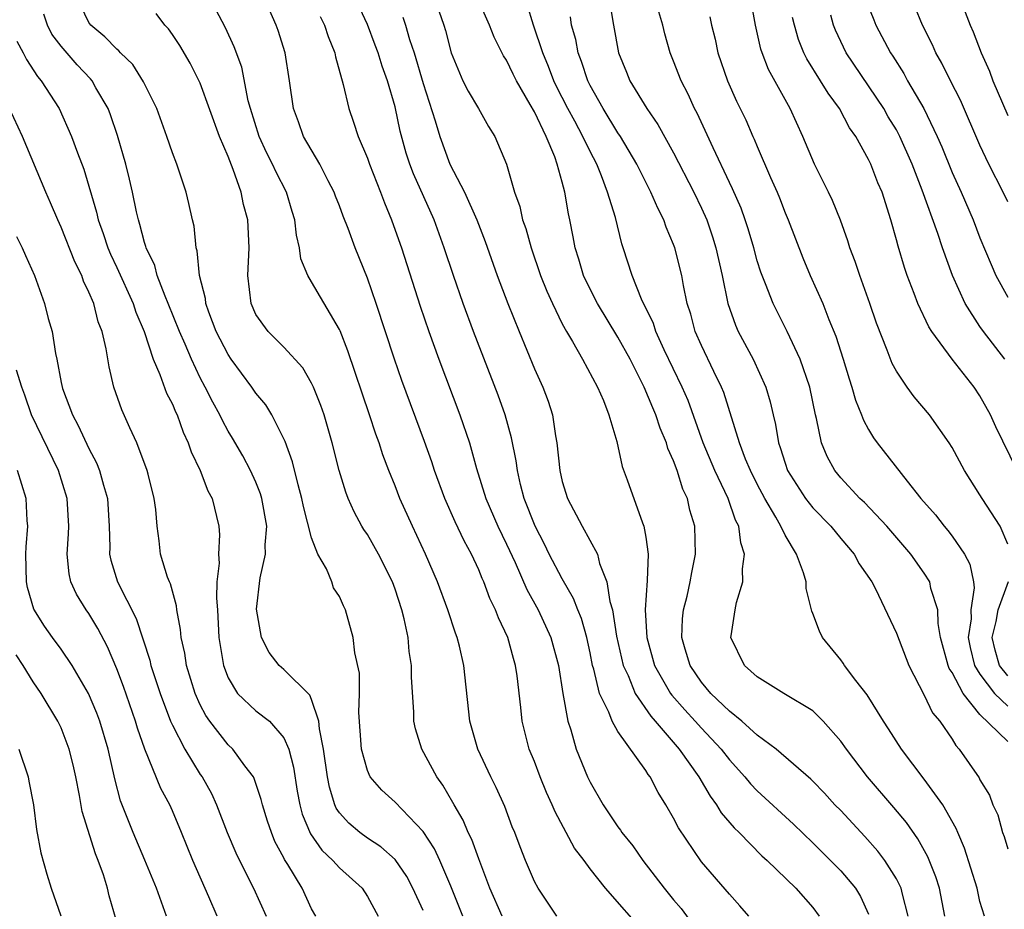
# Model space of a CAD drawing. Units: inches. Extents: x 2631000 to 2634000, y 1518000 to 1518965.
# Drawn here: x 2632552 to 2632623, y 1518347 to 1518411 of the extents above; entities that cross this region are included whole.
import ezdxf

# ---------------------------------------------------------------- set-up
doc = ezdxf.new("R2010")
doc.units = ezdxf.units.IN
doc.header["$MEASUREMENT"] = 0
doc.layers.add('LD26311518_2ft', color=254, linetype='Continuous')

msp = doc.modelspace()

# ---------------------------------------------------------------- linework, layer by layer
at = {"layer": 'LD26311518_2ft'}
for points, elevation in [([(2632597, 1518345.696), (2632594.108, 1518349), (2632593, 1518350.407), (2632592.572, 1518351), (2632591.889, 1518351.889), (2632590.479, 1518354.479), (2632590.276, 1518355), (2632589.875, 1518355.875), (2632589.411, 1518357), (2632589, 1518358.1), (2632588.632, 1518359), (2632588.112, 1518361), (2632588.019, 1518361.981), (2632587.749, 1518364.25), (2632587.645, 1518365), (2632587.491, 1518365.491), (2632587.08, 1518367), (2632586.414, 1518368.414), (2632586.211, 1518369), (2632585.807, 1518369.807), (2632585.364, 1518371), (2632585.246, 1518371.247), (2632585, 1518371.859), (2632584.469, 1518373), (2632583.951, 1518373.951), (2632583.312, 1518375.312), (2632582.561, 1518377), (2632581.825, 1518379), (2632581.622, 1518379.622), (2632581.095, 1518381.095), (2632579.478, 1518385.478), (2632578.948, 1518387), (2632577.623, 1518391), (2632577, 1518392.82), (2632576.117, 1518395), (2632575.622, 1518396.378), (2632575.267, 1518397.267), (2632575, 1518398.003), (2632574.718, 1518398.718), (2632574.625, 1518399), (2632574.193, 1518399.807), (2632573.588, 1518401), (2632572.418, 1518403), (2632572.052, 1518404.052), (2632571.694, 1518405), (2632571.421, 1518407), (2632571.109, 1518409), (2632570.598, 1518410.597), (2632570.445, 1518411), (2632569.401, 1518413.401)], 8726), ([(2632583.851, 1518347), (2632583, 1518349.142), (2632582.213, 1518351), (2632581.825, 1518351.825), (2632581, 1518353.088), (2632579, 1518355.178), (2632578.04, 1518356.041), (2632577.208, 1518357), (2632577, 1518357.457), (2632576.575, 1518359), (2632576.383, 1518361.617), (2632576.441, 1518363), (2632576.444, 1518364.444), (2632576.099, 1518365.9), (2632575.975, 1518367), (2632575.431, 1518369), (2632575.283, 1518369.283), (2632575, 1518369.962), (2632574.574, 1518370.574), (2632574.446, 1518371), (2632574.057, 1518371.943), (2632573.448, 1518373), (2632573, 1518374.177), (2632572.412, 1518376.412), (2632572.305, 1518377), (2632572.021, 1518377.979), (2632571.627, 1518379.627), (2632571.088, 1518381.088), (2632570.145, 1518383), (2632569.71, 1518383.71), (2632569, 1518384.558), (2632568.703, 1518385), (2632567.229, 1518387), (2632567, 1518387.335), (2632566.151, 1518389), (2632565.617, 1518390.383), (2632565.401, 1518391), (2632565.369, 1518391.369), (2632564.95, 1518393), (2632564.787, 1518394.787), (2632564.714, 1518395), (2632564.558, 1518396.557), (2632564.447, 1518397), (2632564.187, 1518398.187), (2632563.979, 1518399), (2632563.315, 1518401), (2632563, 1518401.829), (2632562.609, 1518403), (2632561.87, 1518405), (2632560.931, 1518406.931), (2632560.155, 1518408.155), (2632559.283, 1518409), (2632559.154, 1518409.154), (2632559, 1518409.264), (2632558.158, 1518410.158), (2632557.132, 1518411), (2632557, 1518411.176), (2632556.126, 1518413)], 8720), ([(2632590.621, 1518347), (2632589.259, 1518349), (2632589, 1518349.483), (2632588.357, 1518351), (2632587.97, 1518351.969), (2632587.586, 1518353), (2632587.411, 1518353.412), (2632586.866, 1518354.866), (2632586.248, 1518356.248), (2632585.865, 1518357), (2632584.93, 1518359), (2632584.35, 1518361), (2632583.934, 1518365), (2632583.615, 1518366.385), (2632583.454, 1518367), (2632583.323, 1518367.323), (2632582.787, 1518369), (2632582.04, 1518371), (2632581.172, 1518373), (2632580.234, 1518375), (2632579.345, 1518377), (2632579, 1518377.899), (2632578.553, 1518379), (2632578.121, 1518380.122), (2632577.843, 1518381), (2632577.614, 1518381.614), (2632577.163, 1518383), (2632575.596, 1518387.596), (2632575.039, 1518389.039), (2632575, 1518389.128), (2632573, 1518392.556), (2632572.727, 1518393), (2632572.216, 1518394.216), (2632572.126, 1518395), (2632571.904, 1518395.904), (2632571.798, 1518397), (2632571.603, 1518397.603), (2632571.194, 1518399), (2632570.442, 1518400.442), (2632570.197, 1518401), (2632569.789, 1518401.789), (2632569.229, 1518403), (2632568.597, 1518405), (2632568.447, 1518405.553), (2632567.978, 1518407.978), (2632567.445, 1518409.445), (2632566.803, 1518410.803), (2632565.653, 1518413)], 8724), ([(2632604.39, 1518347), (2632603.746, 1518347.746), (2632603, 1518348.569), (2632601, 1518350.904), (2632599.342, 1518353.342), (2632599, 1518354.041), (2632598.448, 1518355), (2632597.884, 1518355.884), (2632597.316, 1518357), (2632597.172, 1518357.172), (2632597, 1518357.453), (2632595, 1518360.261), (2632594.58, 1518361), (2632594.343, 1518361.657), (2632593.683, 1518363), (2632593.275, 1518364.725), (2632593.18, 1518365), (2632593, 1518365.916), (2632592.763, 1518367), (2632592.371, 1518368.371), (2632592.108, 1518369), (2632591.815, 1518369.815), (2632591, 1518371.214), (2632590.056, 1518373), (2632589.713, 1518373.713), (2632589.054, 1518375), (2632588.275, 1518377), (2632588.011, 1518377.99), (2632587.776, 1518379), (2632587.689, 1518379.689), (2632587.36, 1518381.36), (2632586.905, 1518383), (2632586.404, 1518384.404), (2632584.618, 1518389), (2632583.877, 1518391), (2632583.18, 1518393), (2632582.518, 1518395), (2632581.797, 1518397), (2632580.308, 1518400.308), (2632580.05, 1518401), (2632579.792, 1518401.792), (2632579.369, 1518403.369), (2632579, 1518405.129), (2632578.443, 1518407), (2632578.055, 1518408.055), (2632577.772, 1518409), (2632577.563, 1518409.563), (2632577, 1518411.044), (2632576.107, 1518413)], 8730), ([(2632581.804, 1518413), (2632582.496, 1518411), (2632582.614, 1518410.614), (2632583.01, 1518409), (2632583.867, 1518407), (2632584.247, 1518406.247), (2632584.977, 1518405), (2632585.703, 1518403.703), (2632586.167, 1518403), (2632586.996, 1518400.996), (2632587.571, 1518399), (2632587.958, 1518397.958), (2632588.155, 1518397), (2632588.385, 1518396.385), (2632588.756, 1518395), (2632589.447, 1518393), (2632589.883, 1518391.883), (2632590.287, 1518391), (2632591, 1518389.538), (2632591.292, 1518389), (2632591.738, 1518388.262), (2632592.449, 1518387), (2632593.534, 1518385), (2632593.958, 1518384.042), (2632594.355, 1518383), (2632594.924, 1518381.076), (2632595.291, 1518379.291), (2632595.661, 1518378.339), (2632596.765, 1518375.235), (2632596.868, 1518375), (2632597, 1518374.223), (2632597.162, 1518373), (2632597.098, 1518371.099), (2632596.959, 1518369), (2632597.077, 1518367), (2632597.631, 1518365), (2632598.78, 1518363), (2632598.869, 1518362.869), (2632599.806, 1518361.806), (2632600.555, 1518361), (2632601, 1518360.497), (2632602.407, 1518359), (2632603, 1518358.219), (2632604.118, 1518357), (2632604.509, 1518356.509), (2632605, 1518355.992), (2632607.603, 1518353.603), (2632609, 1518352.273), (2632611, 1518350.258), (2632612.058, 1518349), (2632612.422, 1518348.421), (2632613, 1518347.151)], 8734), ([(2632615.842, 1518347), (2632615.434, 1518348.566), (2632615.343, 1518349), (2632615, 1518349.681), (2632614.158, 1518351), (2632613.665, 1518351.665), (2632612.726, 1518352.727), (2632611, 1518354.574), (2632610.581, 1518355), (2632609.827, 1518355.827), (2632609, 1518356.687), (2632608.843, 1518356.843), (2632606.367, 1518359), (2632605, 1518360.003), (2632603.89, 1518361), (2632603, 1518361.71), (2632601.671, 1518363), (2632601, 1518363.802), (2632600.19, 1518365), (2632599.824, 1518366.176), (2632599.598, 1518367), (2632599.646, 1518368.354), (2632599.717, 1518369), (2632599.971, 1518369.971), (2632600.197, 1518371), (2632600.309, 1518371.691), (2632600.564, 1518373), (2632600.512, 1518375), (2632600.161, 1518376.161), (2632599.989, 1518377), (2632599.664, 1518377.664), (2632599.256, 1518379), (2632599, 1518379.69), (2632598.587, 1518380.587), (2632598.478, 1518381), (2632598.04, 1518382.039), (2632597.728, 1518383), (2632597.505, 1518383.505), (2632596.893, 1518385), (2632595.869, 1518387), (2632595, 1518388.581), (2632593.526, 1518391), (2632593, 1518392.038), (2632592.536, 1518393), (2632592.19, 1518394.19), (2632591.919, 1518395), (2632591.783, 1518395.783), (2632591.541, 1518397), (2632591.439, 1518397.439), (2632591.191, 1518399), (2632591, 1518399.711), (2632590.641, 1518401), (2632590.456, 1518401.544), (2632589.833, 1518403), (2632589, 1518404.762), (2632588.703, 1518405.297), (2632587.702, 1518407), (2632587.465, 1518407.465), (2632587, 1518408.465), (2632586.787, 1518408.787), (2632586.117, 1518410.117), (2632585.782, 1518411), (2632584.879, 1518413)], 8736), ([(2632594.339, 1518413), (2632594.675, 1518411), (2632595.038, 1518409), (2632595.615, 1518407.615), (2632595.855, 1518407), (2632597.062, 1518405), (2632597.858, 1518403.858), (2632599, 1518401.825), (2632600.449, 1518399), (2632601, 1518397.841), (2632601.371, 1518397), (2632601.784, 1518395.784), (2632602.029, 1518395), (2632602.474, 1518393), (2632602.888, 1518391), (2632603.433, 1518389.433), (2632603.638, 1518389), (2632604.722, 1518387), (2632605.628, 1518385), (2632605.935, 1518383.935), (2632606.142, 1518383), (2632606.315, 1518382.315), (2632606.52, 1518381), (2632606.658, 1518380.658), (2632607, 1518379.533), (2632607.188, 1518379), (2632608.475, 1518377), (2632609, 1518376.335), (2632610.288, 1518375), (2632611, 1518374.118), (2632611.957, 1518373), (2632612.313, 1518372.313), (2632613.23, 1518371), (2632613.488, 1518370.513), (2632615, 1518367.317), (2632615.889, 1518365), (2632617, 1518362.879), (2632617.599, 1518361.599), (2632618.117, 1518361), (2632619, 1518359.707), (2632619.257, 1518359.257), (2632619.514, 1518359), (2632620.931, 1518356.931), (2632621, 1518356.779), (2632621.68, 1518355.68), (2632621.93, 1518355), (2632622.278, 1518354.277), (2632622.617, 1518353), (2632622.727, 1518352.727), (2632623, 1518351.835)], 8742), ([(2632623, 1518373.708), (2632622.452, 1518375), (2632621.152, 1518377), (2632621, 1518377.26), (2632619.882, 1518379), (2632619, 1518380.655), (2632618.782, 1518381), (2632617.372, 1518383), (2632616.284, 1518384.285), (2632615.76, 1518385), (2632615, 1518386.137), (2632614.7, 1518386.7), (2632614.342, 1518387.658), (2632613.577, 1518389.578), (2632613.093, 1518391), (2632612.366, 1518393), (2632612.027, 1518394.027), (2632611.647, 1518395), (2632611.5, 1518395.5), (2632610.975, 1518396.974), (2632610.401, 1518398.401), (2632610.117, 1518399), (2632609.106, 1518401), (2632608.289, 1518403), (2632607.379, 1518405), (2632607, 1518405.641), (2632605.803, 1518407.803), (2632605.348, 1518409), (2632605.265, 1518409.265), (2632604.886, 1518411), (2632604.51, 1518413)], 8748), ([(2632612.792, 1518412.792), (2632613.367, 1518411.368), (2632613.529, 1518411), (2632614.583, 1518409), (2632614.753, 1518408.752), (2632615.521, 1518407.521), (2632615.801, 1518407), (2632616.961, 1518405), (2632617.931, 1518403), (2632618.257, 1518402.257), (2632619, 1518400.411), (2632619.64, 1518399), (2632620.506, 1518397), (2632621, 1518395.726), (2632621.792, 1518393.792), (2632622.137, 1518393), (2632623, 1518391.448)], 8754), ([(2632619.52, 1518413), (2632620.289, 1518411), (2632620.506, 1518410.506), (2632621.09, 1518409), (2632621.68, 1518407.68), (2632621.929, 1518407), (2632622.608, 1518405.392), (2632623, 1518404.508)], 8758), ([(2632618.465, 1518347), (2632618.097, 1518349), (2632617.833, 1518349.833), (2632617.257, 1518351.257), (2632616.548, 1518352.548), (2632615.72, 1518353.72), (2632614.805, 1518354.805), (2632612.915, 1518357), (2632611.404, 1518359), (2632611, 1518359.576), (2632609.733, 1518361), (2632609, 1518361.733), (2632606.903, 1518363), (2632605, 1518364.184), (2632604.08, 1518365), (2632603.116, 1518367), (2632603.119, 1518367.119), (2632603.419, 1518369), (2632603.513, 1518369.514), (2632603.957, 1518371), (2632603.94, 1518371.94), (2632604.081, 1518373), (2632603.814, 1518373.813), (2632603.674, 1518375), (2632603.442, 1518375.442), (2632602.913, 1518377), (2632601.967, 1518379), (2632601.124, 1518381), (2632600.034, 1518384.034), (2632599.619, 1518385), (2632598.329, 1518387.671), (2632597.719, 1518389), (2632597.551, 1518389.551), (2632596.698, 1518391.302), (2632596.021, 1518393), (2632595.381, 1518395), (2632595.279, 1518395.279), (2632594.825, 1518397.175), (2632594.258, 1518399), (2632593.824, 1518400.176), (2632593.48, 1518401), (2632593, 1518401.927), (2632592.488, 1518403), (2632591.906, 1518404.094), (2632591.403, 1518405), (2632590.592, 1518406.592), (2632590.399, 1518407), (2632590.015, 1518408.015), (2632589.601, 1518409), (2632588.938, 1518411), (2632588.476, 1518412.476)], 8738), ([(2632623, 1518359.553), (2632621, 1518361.492), (2632619.788, 1518363), (2632619, 1518364.498), (2632618.792, 1518364.792), (2632618.719, 1518365), (2632618.176, 1518367), (2632617.992, 1518368.008), (2632617.966, 1518369), (2632617.477, 1518370.523), (2632617.395, 1518371), (2632617, 1518371.639), (2632616.035, 1518373), (2632614.306, 1518375), (2632612.7, 1518376.7), (2632612.381, 1518377), (2632611, 1518378.49), (2632610.58, 1518379), (2632610.017, 1518380.017), (2632609.613, 1518381), (2632609.256, 1518382.745), (2632609.181, 1518383), (2632608.77, 1518385), (2632608.092, 1518387), (2632607.156, 1518389), (2632606.136, 1518391), (2632605.598, 1518392.402), (2632605.345, 1518393), (2632605.253, 1518393.252), (2632605, 1518394.072), (2632604.752, 1518395), (2632604.353, 1518396.353), (2632604.143, 1518397), (2632603.84, 1518397.84), (2632603.232, 1518399.231), (2632603, 1518399.688), (2632601.828, 1518402.172), (2632600.678, 1518404.678), (2632600.498, 1518405), (2632600.032, 1518406.032), (2632599.533, 1518407), (2632599, 1518408.404), (2632598.752, 1518409), (2632598.359, 1518410.359), (2632598.212, 1518411), (2632597.941, 1518411.941)], 8744), ([(2632623, 1518398.292), (2632622.669, 1518399), (2632621.645, 1518401), (2632621, 1518402.36), (2632619.598, 1518405.598), (2632618.879, 1518407), (2632618.257, 1518408.257), (2632617.831, 1518409), (2632617.583, 1518409.583), (2632616.878, 1518411), (2632616.323, 1518412.324)], 8756), ([(2632581, 1518347.405), (2632580.273, 1518349), (2632579.835, 1518349.835), (2632579, 1518351.056), (2632577.98, 1518351.98), (2632577, 1518352.609), (2632576.466, 1518353), (2632575.665, 1518353.665), (2632575, 1518354.414), (2632574.765, 1518354.765), (2632574.669, 1518355), (2632574.273, 1518356.273), (2632574.141, 1518357), (2632573.852, 1518359), (2632573.56, 1518360.44), (2632573.518, 1518361), (2632573, 1518362.547), (2632572.87, 1518362.87), (2632571, 1518364.712), (2632570.661, 1518365), (2632569.945, 1518365.945), (2632569.395, 1518367), (2632569.045, 1518369.045), (2632569.292, 1518371.292), (2632569.685, 1518373), (2632569.661, 1518373.661), (2632569.785, 1518375), (2632569.434, 1518377), (2632569.334, 1518377.334), (2632569, 1518378.16), (2632568.617, 1518379), (2632568.05, 1518380.05), (2632567.317, 1518381.317), (2632567, 1518381.826), (2632566.586, 1518382.586), (2632566.4, 1518383), (2632565.901, 1518383.901), (2632565.358, 1518385), (2632565, 1518385.67), (2632564.364, 1518387), (2632563.911, 1518388.089), (2632563.508, 1518389), (2632562.706, 1518391), (2632562.47, 1518391.53), (2632561.911, 1518393), (2632561.731, 1518393.731), (2632561.113, 1518395), (2632561.095, 1518395.095), (2632561, 1518395.372), (2632560.672, 1518396.672), (2632560.556, 1518397), (2632560.421, 1518397.579), (2632560.135, 1518399), (2632559.925, 1518399.925), (2632559.657, 1518401), (2632559.058, 1518403.058), (2632558.55, 1518404.55), (2632558.377, 1518405), (2632557.509, 1518406.491), (2632557.229, 1518407), (2632557.128, 1518407.128), (2632556.148, 1518408.148), (2632555, 1518409.479), (2632554.35, 1518410.35), (2632554.036, 1518411), (2632553.769, 1518411.769)], 8718), ([(2632586.68, 1518347), (2632585.793, 1518349), (2632585, 1518351.108), (2632584.503, 1518352.503), (2632584.251, 1518353), (2632583.889, 1518353.889), (2632583.224, 1518355), (2632583.152, 1518355.152), (2632582.414, 1518356.414), (2632581.981, 1518357), (2632580.903, 1518359), (2632580.449, 1518360.449), (2632580.343, 1518361), (2632580.35, 1518361.65), (2632580.167, 1518364.167), (2632580.172, 1518365), (2632580.01, 1518366.01), (2632579.925, 1518367), (2632579.649, 1518368.351), (2632579.487, 1518369), (2632579, 1518370.477), (2632578.807, 1518371), (2632577.792, 1518373), (2632577, 1518374.406), (2632576.756, 1518374.756), (2632576.616, 1518375), (2632576.046, 1518376.046), (2632575.622, 1518377), (2632575.444, 1518377.444), (2632574.969, 1518379), (2632574.47, 1518381), (2632573.888, 1518383), (2632573.662, 1518383.662), (2632573.131, 1518385), (2632573, 1518385.279), (2632572.369, 1518386.369), (2632571, 1518387.869), (2632569.866, 1518389), (2632569, 1518390.22), (2632568.652, 1518391), (2632568.419, 1518393), (2632568.504, 1518395), (2632568.424, 1518397), (2632568.116, 1518398.116), (2632567.944, 1518399), (2632567.37, 1518400.629), (2632567, 1518401.556), (2632566.392, 1518403), (2632565, 1518406.824), (2632564.269, 1518408.269), (2632563.531, 1518409.531), (2632563, 1518410.33), (2632562.719, 1518410.719), (2632562.445, 1518411), (2632561.831, 1518411.831)], 8722), ([(2632573.615, 1518411.615), (2632573.915, 1518411), (2632574.177, 1518410.177), (2632574.661, 1518409), (2632574.71, 1518408.71), (2632575.269, 1518406.731), (2632575.662, 1518405), (2632576.015, 1518404.014), (2632576.333, 1518403), (2632577, 1518401.43), (2632577.144, 1518401), (2632577.936, 1518399), (2632578.222, 1518398.222), (2632578.738, 1518397), (2632579, 1518396.274), (2632579.442, 1518395), (2632580.797, 1518390.797), (2632581.409, 1518389), (2632582.134, 1518387), (2632583.654, 1518383), (2632584.333, 1518381), (2632584.844, 1518379.156), (2632585.516, 1518377), (2632586.384, 1518375), (2632587, 1518373.713), (2632587.608, 1518372.392), (2632588.456, 1518370.456), (2632589.263, 1518369), (2632590.187, 1518367), (2632590.719, 1518365), (2632591.032, 1518363), (2632591.402, 1518361), (2632591.623, 1518360.376), (2632592.009, 1518359), (2632592.814, 1518357), (2632593, 1518356.615), (2632593.949, 1518355), (2632595, 1518353.422), (2632595.18, 1518353.18), (2632595.289, 1518353), (2632596.058, 1518352.058), (2632596.794, 1518351), (2632598.33, 1518349), (2632599, 1518348.169), (2632599.536, 1518347.536), (2632601.384, 1518345)], 8728), ([(2632579.561, 1518411.561), (2632579.742, 1518411), (2632580.031, 1518409.969), (2632580.352, 1518409), (2632581, 1518406.807), (2632581.879, 1518404.121), (2632582.201, 1518403), (2632582.933, 1518401), (2632583.977, 1518399), (2632584.865, 1518397), (2632585.46, 1518395.46), (2632586.335, 1518393), (2632587.092, 1518391), (2632587.893, 1518389), (2632589, 1518386.316), (2632589.595, 1518385), (2632589.978, 1518383.978), (2632590.288, 1518383), (2632590.506, 1518381.494), (2632590.608, 1518381), (2632590.817, 1518379), (2632591, 1518378.226), (2632591.378, 1518377), (2632592.427, 1518375), (2632593.525, 1518373), (2632593.675, 1518372.325), (2632594.202, 1518371), (2632594.408, 1518369.591), (2632594.597, 1518369), (2632594.903, 1518367.097), (2632595.381, 1518365), (2632595.728, 1518364.272), (2632596.235, 1518363), (2632597.35, 1518361.351), (2632597.672, 1518361), (2632599.391, 1518359), (2632600.811, 1518357), (2632601.614, 1518355.614), (2632602.084, 1518355), (2632602.423, 1518354.423), (2632603.345, 1518353.344), (2632603.703, 1518353), (2632605.341, 1518351.341), (2632605.715, 1518351), (2632607.786, 1518349), (2632609, 1518347.621), (2632609.462, 1518347)], 8732), ([(2632621.321, 1518347), (2632621, 1518348.046), (2632620.788, 1518349), (2632619.883, 1518351.883), (2632619.402, 1518353), (2632619.295, 1518353.295), (2632618.327, 1518355), (2632617, 1518356.846), (2632615.364, 1518359), (2632614.441, 1518360.441), (2632614.065, 1518361), (2632612.886, 1518362.886), (2632612.087, 1518363.913), (2632611.277, 1518365), (2632611.172, 1518365.172), (2632611, 1518365.405), (2632609.699, 1518367), (2632609.466, 1518367.465), (2632609, 1518368.731), (2632608.912, 1518368.913), (2632608.519, 1518370.519), (2632608.508, 1518371), (2632608.334, 1518371.666), (2632607.823, 1518373), (2632607, 1518374.354), (2632606.702, 1518375), (2632606.35, 1518375.65), (2632605.545, 1518377), (2632605, 1518378.031), (2632604.519, 1518379), (2632604.169, 1518379.831), (2632603.724, 1518381), (2632602.607, 1518384.607), (2632602.444, 1518385), (2632601.887, 1518386.113), (2632601, 1518387.976), (2632600.551, 1518389), (2632600.226, 1518390.226), (2632599.978, 1518391), (2632599.707, 1518392.293), (2632599.58, 1518393), (2632599.083, 1518395), (2632599, 1518395.229), (2632598.47, 1518396.47), (2632598.296, 1518397), (2632597.853, 1518397.853), (2632597.371, 1518399), (2632597, 1518399.705), (2632596.356, 1518401), (2632595.182, 1518403), (2632595, 1518403.268), (2632593.942, 1518405), (2632593, 1518406.659), (2632592.829, 1518407), (2632592.384, 1518408.384), (2632592.139, 1518409), (2632591.964, 1518409.964), (2632591.672, 1518411), (2632591.59, 1518411.59)], 8740), ([(2632601.595, 1518411.595), (2632601.717, 1518411), (2632601.971, 1518409.972), (2632602.179, 1518409), (2632602.873, 1518407), (2632603.525, 1518405.525), (2632604.179, 1518404.179), (2632604.688, 1518403), (2632604.791, 1518402.791), (2632605, 1518402.272), (2632605.956, 1518400.044), (2632606.424, 1518399), (2632606.595, 1518398.595), (2632607, 1518397.519), (2632607.223, 1518397), (2632608.273, 1518394.273), (2632608.803, 1518393), (2632609.704, 1518391), (2632610.149, 1518389.851), (2632610.652, 1518388.652), (2632611.177, 1518387), (2632611.597, 1518385.597), (2632611.8, 1518385), (2632612.056, 1518384.056), (2632612.496, 1518383), (2632612.625, 1518382.625), (2632613, 1518381.943), (2632613.356, 1518381.356), (2632613.618, 1518381), (2632615.761, 1518378.239), (2632616.76, 1518377), (2632617.81, 1518375.81), (2632618.423, 1518375), (2632618.693, 1518374.693), (2632619, 1518374.285), (2632619.894, 1518373), (2632620.279, 1518372.279), (2632620.531, 1518371), (2632620.588, 1518370.588), (2632620.347, 1518369), (2632620.36, 1518368.359), (2632620.155, 1518367), (2632620.296, 1518366.296), (2632620.612, 1518365), (2632621, 1518364.383), (2632622.041, 1518363), (2632623, 1518362.072)], 8746), ([(2632623.665, 1518379), (2632622.142, 1518382.142), (2632621.755, 1518383), (2632621, 1518384.365), (2632620.572, 1518385), (2632619, 1518387.001), (2632617.535, 1518389), (2632617.326, 1518389.326), (2632616.541, 1518391), (2632616.277, 1518391.723), (2632615.773, 1518393), (2632615.573, 1518393.573), (2632615.114, 1518395.114), (2632615, 1518395.57), (2632614.595, 1518397), (2632613.967, 1518399), (2632613.675, 1518399.675), (2632613.171, 1518401), (2632613, 1518401.351), (2632612.073, 1518403), (2632611.627, 1518403.626), (2632610.915, 1518405), (2632610.101, 1518406.101), (2632609.557, 1518407), (2632608.565, 1518408.565), (2632608.355, 1518409), (2632607.969, 1518409.969), (2632607.673, 1518411), (2632607.539, 1518411.539)], 8750), ([(2632622.793, 1518387), (2632621.244, 1518389), (2632621, 1518389.348), (2632619.933, 1518391), (2632619.021, 1518393.021), (2632618.298, 1518395), (2632617.968, 1518396.032), (2632616.853, 1518399.147), (2632616.133, 1518401), (2632615.248, 1518403), (2632615, 1518403.462), (2632614.417, 1518404.417), (2632614.085, 1518405), (2632611.397, 1518409), (2632610.623, 1518410.623), (2632610.479, 1518411), (2632610.299, 1518411.701)], 8752), ([(2632551.835, 1518409.835), (2632552.277, 1518409), (2632552.511, 1518408.512), (2632553.301, 1518407.301), (2632553.57, 1518407), (2632554.858, 1518405), (2632555.763, 1518403), (2632556.186, 1518401.814), (2632556.64, 1518400.64), (2632557.557, 1518397.557), (2632557.676, 1518397), (2632558.031, 1518396.031), (2632558.351, 1518395), (2632558.544, 1518394.544), (2632559, 1518393.576), (2632560.172, 1518391), (2632560.37, 1518390.37), (2632560.964, 1518389), (2632561.623, 1518387), (2632562.107, 1518385.893), (2632562.571, 1518384.571), (2632563, 1518383.758), (2632563.22, 1518383.22), (2632563.331, 1518383), (2632563.768, 1518381.768), (2632564.138, 1518381), (2632564.345, 1518380.345), (2632564.996, 1518379), (2632565.549, 1518377.549), (2632565.847, 1518377), (2632566.334, 1518375), (2632566.386, 1518374.386), (2632566.299, 1518373), (2632566.353, 1518372.353), (2632566.192, 1518371), (2632566.16, 1518369.84), (2632566.228, 1518369), (2632566.346, 1518367), (2632566.661, 1518365), (2632567, 1518364.12), (2632567.671, 1518363), (2632569, 1518361.745), (2632569.967, 1518361), (2632571, 1518359.812), (2632571.357, 1518359), (2632571.69, 1518357.69), (2632571.967, 1518355.967), (2632572.148, 1518355), (2632572.328, 1518354.328), (2632572.92, 1518352.92), (2632573.742, 1518351.742), (2632574.531, 1518351), (2632575, 1518350.462), (2632576.626, 1518349), (2632577, 1518348.417), (2632577.781, 1518347)], 8716), ([(2632573.289, 1518347), (2632573, 1518347.53), (2632572.322, 1518349), (2632571.293, 1518350.707), (2632571.06, 1518351.06), (2632571, 1518351.196), (2632570.368, 1518352.368), (2632570.107, 1518353), (2632569.829, 1518353.829), (2632569.459, 1518355), (2632569.379, 1518355.379), (2632568.879, 1518356.879), (2632568.812, 1518357), (2632568.203, 1518357.797), (2632567.341, 1518359), (2632567, 1518359.309), (2632565.689, 1518361), (2632565.4, 1518361.4), (2632565, 1518362.182), (2632564.63, 1518363), (2632564.011, 1518365), (2632563.89, 1518365.89), (2632563.635, 1518367), (2632563.592, 1518367.592), (2632563.314, 1518369), (2632563.286, 1518369.286), (2632562.856, 1518370.856), (2632562.781, 1518371), (2632562.656, 1518371.344), (2632562.155, 1518373), (2632562.056, 1518373.944), (2632561.899, 1518375), (2632561.806, 1518376.194), (2632561.696, 1518377), (2632561.257, 1518378.743), (2632561.188, 1518379), (2632560.439, 1518381), (2632559.932, 1518382.068), (2632559.356, 1518383.356), (2632558.793, 1518385), (2632558.448, 1518386.448), (2632558.245, 1518387.755), (2632557.957, 1518389), (2632557.675, 1518389.675), (2632557.346, 1518391), (2632557, 1518391.821), (2632556.61, 1518392.61), (2632556.485, 1518393), (2632555.987, 1518393.987), (2632555, 1518396.488), (2632554.762, 1518397), (2632554.241, 1518398.241), (2632553.903, 1518399), (2632552.244, 1518403), (2632551.298, 1518405)], 8714), ([(2632551.811, 1518395.811), (2632552.219, 1518395), (2632552.44, 1518394.44), (2632553.093, 1518393), (2632553.811, 1518391), (2632554.08, 1518389.92), (2632554.356, 1518389), (2632554.6, 1518387.4), (2632554.693, 1518387), (2632555, 1518385.32), (2632555.099, 1518384.902), (2632555.821, 1518383), (2632556.241, 1518382.241), (2632557, 1518380.578), (2632557.554, 1518379.554), (2632557.771, 1518379), (2632558.052, 1518377.948), (2632558.346, 1518377), (2632558.464, 1518375), (2632558.5, 1518373.5), (2632558.491, 1518373), (2632558.577, 1518372.577), (2632559.045, 1518371), (2632560.385, 1518368.385), (2632561.372, 1518365.373), (2632561.45, 1518365), (2632562.11, 1518363), (2632562.872, 1518361), (2632563, 1518360.71), (2632563.891, 1518359), (2632565, 1518357.181), (2632565.129, 1518357), (2632565.796, 1518355.796), (2632566.166, 1518355), (2632566.944, 1518353), (2632567.554, 1518351.553), (2632567.809, 1518351), (2632568.813, 1518349), (2632569.743, 1518347)], 8712), ([(2632566.203, 1518347), (2632565.616, 1518348.384), (2632564.469, 1518351), (2632563.659, 1518353), (2632563, 1518354.564), (2632562.805, 1518355), (2632562.174, 1518356.173), (2632561.019, 1518359), (2632560.489, 1518360.489), (2632560.344, 1518361), (2632559.48, 1518363.48), (2632559, 1518364.77), (2632558.339, 1518366.339), (2632557.652, 1518367.652), (2632557, 1518368.724), (2632556.805, 1518369), (2632556.112, 1518370.112), (2632555.71, 1518371), (2632555.577, 1518371.577), (2632555.434, 1518373), (2632555.544, 1518374.456), (2632555.554, 1518375), (2632555.435, 1518377), (2632554.807, 1518379), (2632552.89, 1518383), (2632552.405, 1518384.405), (2632552.181, 1518385), (2632551.8, 1518386.201)], 8710), ([(2632562.565, 1518347), (2632562.341, 1518347.659), (2632561.85, 1518349), (2632561.026, 1518351.026), (2632560.191, 1518353), (2632559.281, 1518355.281), (2632558.865, 1518356.865), (2632558.392, 1518359), (2632557.782, 1518361), (2632557.57, 1518361.57), (2632556.963, 1518363), (2632555.797, 1518365), (2632555, 1518366.17), (2632554.392, 1518367), (2632553.82, 1518367.82), (2632553.047, 1518369.047), (2632552.604, 1518370.604), (2632552.523, 1518371), (2632552.482, 1518373), (2632552.489, 1518373.511), (2632552.619, 1518375), (2632552.576, 1518375.424), (2632552.49, 1518377), (2632551.879, 1518379)], 8708), ([(2632623, 1518364.262), (2632622.414, 1518365), (2632622.094, 1518366.094), (2632621.887, 1518367), (2632622.173, 1518368.172), (2632622.306, 1518369), (2632623.041, 1518371.041)], 8748), ([(2632559.459, 1518345), (2632558.461, 1518348.461), (2632558.327, 1518349), (2632558.041, 1518349.959), (2632557.672, 1518351), (2632557.472, 1518351.472), (2632556.521, 1518354.521), (2632556.337, 1518355.663), (2632556.074, 1518357), (2632555.877, 1518357.877), (2632555.594, 1518359), (2632555, 1518360.514), (2632554.769, 1518361), (2632553.577, 1518363), (2632553, 1518363.838), (2632552.282, 1518365), (2632551.775, 1518365.775)], 8706), ([(2632551.962, 1518359), (2632552.63, 1518357), (2632552.7, 1518356.7), (2632553.012, 1518355), (2632553.233, 1518353.233), (2632553.551, 1518351.551), (2632553.986, 1518350.014), (2632554.295, 1518349), (2632554.986, 1518347.014)], 8704)]:
    msp.add_lwpolyline(points, dxfattribs=dict(at, elevation=elevation))

doc.saveas('drawing.dxf')
